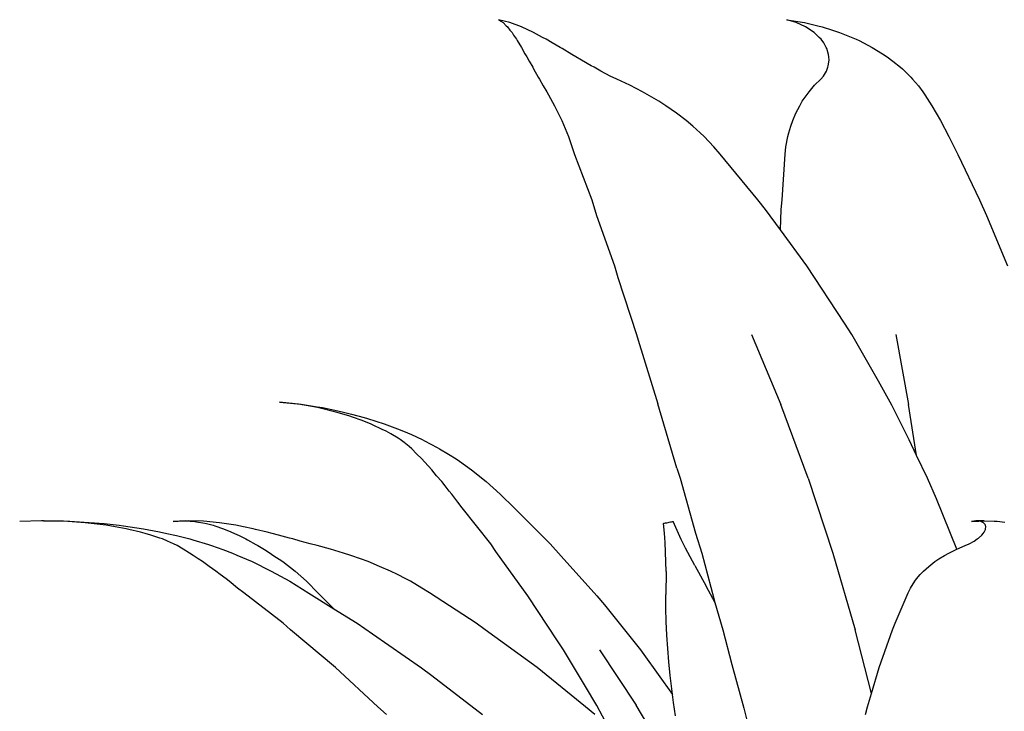
# Model space of a CAD drawing. Units: millimetres. Extents: x 1502 to 12045, y 2182 to 6301.
# Drawn here: x 3644 to 3984, y 3424 to 3664 of the extents above; entities that cross this region are included whole.
import ezdxf

# ---------------------------------------------------------------- set-up
doc = ezdxf.new("R2010")
doc.units = ezdxf.units.MM
doc.layers.add('Edges', color=7, linetype='Continuous')

# ---------------------------------------------------------------- blocks, each defined once
blk = doc.blocks.new('10 Planters fr')
at = {"layer": 'Edges'}
for p, q in [((-2963.37, 210.9), (-2967.32, 211.92)), ((-2967.32, 211.92), (-2965.71, 210.9)), ((-2864.34, 210.9), (-2867.67, 211.92)), ((-2867.67, 211.92), (-2861.56, 210.9)), ((-2965.71, 210.9), (-2964.65, 209.8)), ((-2964.65, 209.8), (-2964.18, 209.43)), ((-2964.18, 209.43), (-2963.42, 208.33)), ((-2963.42, 208.33), (-2962.65, 207.51)), ((-2959.38, 209.43), (-2963.37, 210.9)), ((-2955.24, 207.51), (-2959.38, 209.43)), ((-2861.13, 209.43), (-2864.34, 210.9)), ((-2861.56, 210.9), (-2856.86, 209.8)), ((-2858.21, 207.51), (-2861.13, 209.43)), ((-2856.86, 209.8), (-2855.44, 209.43)), ((-2855.44, 209.43), (-2851.84, 208.33)), ((-2851.84, 208.33), (-2849.41, 207.51)), ((-2962.65, 207.51), (-2962.17, 206.61)), ((-2962.17, 206.61), (-2961.08, 205.14)), ((-2961.08, 205.14), (-2960.87, 204.67)), ((-2960.87, 204.67), (-2959.4, 202.33)), ((-2952.12, 205.8), (-2955.24, 207.51)), ((-2950.81, 205.14), (-2952.12, 205.8)), ((-2948.74, 203.88), (-2950.81, 205.14)), ((-2856.38, 205.8), (-2858.21, 207.51)), ((-2855.79, 205.14), (-2856.38, 205.8)), ((-2854.85, 203.88), (-2855.79, 205.14)), ((-2849.41, 207.51), (-2847.08, 206.61)), ((-2847.08, 206.61), (-2843.59, 205.14)), ((-2843.59, 205.14), (-2842.59, 204.67)), ((-2842.59, 204.67), (-2838.06, 202.33)), ((-2959.4, 202.33), (-2958.2, 200.13)), ((-2945.99, 202.33), (-2948.74, 203.88)), ((-2945.35, 201.9), (-2945.99, 202.33)), ((-2942.02, 199.89), (-2945.35, 201.9)), ((-2853.97, 202.33), (-2854.85, 203.88)), ((-2853.77, 201.9), (-2853.97, 202.33)), ((-2853.18, 199.89), (-2853.77, 201.9)), ((-2838.06, 202.33), (-2834.5, 200.13)), ((-2958.2, 200.13), (-2957.51, 199.09)), ((-2957.51, 199.09), (-2956.76, 197.58)), ((-2956.76, 197.58), (-2955.47, 195.44)), ((-2940.57, 199.09), (-2942.02, 199.89)), ((-2938.68, 197.91), (-2940.57, 199.09)), ((-2935.32, 195.99), (-2938.68, 197.91)), ((-2853.27, 195.99), (-2853.01, 197.91)), ((-2853.08, 199.09), (-2853.18, 199.89)), ((-2853.01, 197.91), (-2853.08, 199.09)), ((-2834.5, 200.13), (-2832.97, 199.09)), ((-2832.97, 199.09), (-2830.91, 197.58)), ((-2830.91, 197.58), (-2828.28, 195.44)), ((-2955.47, 195.44), (-2955.2, 194.86)), ((-2955.2, 194.86), (-2953.58, 191.99)), ((-2934.27, 195.44), (-2935.32, 195.99)), ((-2932, 194.14), (-2934.27, 195.44)), ((-2928.68, 192.43), (-2932, 194.14)), ((-2854.98, 192.43), (-2853.94, 194.14)), ((-2853.94, 194.14), (-2853.45, 195.44)), ((-2853.45, 195.44), (-2853.27, 195.99)), ((-2828.28, 195.44), (-2827.62, 194.86)), ((-2827.62, 194.86), (-2824.68, 191.99)), ((-2953.58, 191.99), (-2953.18, 191.39)), ((-2953.18, 191.39), (-2951.89, 188.99)), ((-2926.42, 191.39), (-2928.68, 192.43)), ((-2921.9, 189.21), (-2926.42, 191.39)), ((-2858.03, 189.21), (-2855.9, 191.39)), ((-2855.9, 191.39), (-2854.98, 192.43)), ((-2824.68, 191.99), (-2824.13, 191.39)), ((-2824.13, 191.39), (-2822.1, 188.99)), ((-2951.89, 188.99), (-2950.62, 186.95)), ((-2917.48, 186.95), (-2921.9, 189.21)), ((-2859.93, 186.95), (-2858.03, 189.21)), ((-2822.1, 188.99), (-2820.58, 186.95)), ((-2950.62, 186.95), (-2950.06, 185.88)), ((-2950.06, 185.88), (-2947.91, 182.14)), ((-2915.12, 185.61), (-2917.48, 186.95)), ((-2911.89, 183.67), (-2915.12, 185.61)), ((-2862.27, 183.67), (-2860.97, 185.61)), ((-2860.97, 185.61), (-2859.93, 186.95)), ((-2820.58, 186.95), (-2819.84, 185.88)), ((-2819.84, 185.88), (-2817.5, 182.14)), ((-2947.91, 182.14), (-2945.39, 176.98)), ((-2909.47, 182.14), (-2911.89, 183.67)), ((-2905.78, 179.54), (-2909.47, 182.14)), ((-2864.51, 179.54), (-2863.14, 182.14)), ((-2863.14, 182.14), (-2862.27, 183.67)), ((-2817.5, 182.14), (-2814.52, 176.98)), ((-2902.39, 176.98), (-2905.78, 179.54)), ((-2865.56, 176.98), (-2864.51, 179.54)), ((-2945.39, 176.98), (-2943.14, 171.48)), ((-2900.18, 175.09), (-2902.39, 176.98)), ((-2897.59, 172.76), (-2900.18, 175.09)), ((-2866.95, 172.76), (-2866.26, 175.09)), ((-2866.26, 175.09), (-2865.56, 176.98)), ((-2814.52, 176.98), (-2811.55, 171.48)), ((-2943.14, 171.48), (-2941.02, 165.32)), ((-2896.24, 171.48), (-2897.59, 172.76)), ((-2892.88, 167.91), (-2896.24, 171.48)), ((-2867.95, 167.91), (-2867.24, 171.48)), ((-2867.24, 171.48), (-2866.95, 172.76)), ((-2811.55, 171.48), (-2808.43, 165.32)), ((-2890.71, 165.42), (-2892.88, 167.91)), ((-2868.24, 165.42), (-2867.95, 167.91)), ((-2941.02, 165.32), (-2935.11, 149.54)), ((-2877.59, 149.54), (-2890.71, 165.42)), ((-2869.25, 149.54), (-2868.24, 165.42)), ((-2808.43, 165.32), (-2800.97, 149.54)), ((-2935.11, 149.54), (-2933.39, 144.19)), ((-2875.05, 146.24), (-2877.59, 149.54)), ((-2869.53, 146.24), (-2869.25, 149.54)), ((-2800.97, 149.54), (-2798.57, 144.19)), ((-2933.39, 144.19), (-2927.26, 126.7)), ((-2869.86, 139.22), (-2875.05, 146.24)), ((-2869.86, 139.22), (-2869.53, 146.24)), ((-2798.57, 144.19), (-2791.33, 126.7)), ((-2860.66, 126.75), (-2869.86, 139.22)), ((-2927.26, 126.7), (-2926.07, 122.74)), ((-2847.66, 106.95), (-2860.66, 126.75)), ((-2926.07, 122.74), (-2919.57, 102.99)), ((-2845.19, 102.99), (-2847.66, 106.95)), ((-2919.57, 102.99), (-2919.01, 101.01)), ((-2879.82, 102.99), (-2869.73, 78.74)), ((-2835.89, 86.88), (-2845.19, 102.99)), ((-2829.91, 102.99), (-2825.55, 78.74)), ((-2919.01, 101.01), (-2912.18, 79.01)), ((-2831.29, 78.49), (-2835.89, 86.88)), ((-3036.47, 78.83), (-3043.09, 79.62)), ((-3043.09, 79.62), (-3035.63, 78.83)), ((-3029.93, 77.67), (-3036.47, 78.83)), ((-3035.63, 78.83), (-3030.04, 77.96)), ((-2905.61, 56.76), (-2912.18, 79.01)), ((-2860.24, 53.26), (-2869.73, 78.74)), ((-2825.3, 66.58), (-2831.29, 78.49)), ((-2822.73, 61.16), (-2825.55, 78.74)), ((-3030.04, 77.96), (-3028.22, 77.67)), ((-3023.57, 76.15), (-3029.93, 77.67)), ((-3028.22, 77.67), (-3023.99, 76.8)), ((-3023.99, 76.8), (-3020.92, 76.15)), ((-3019.14, 74.81), (-3023.57, 76.15)), ((-3020.92, 76.15), (-3018.18, 75.45)), ((-3018.18, 75.45), (-3013.77, 74.29)), ((-3017.45, 74.29), (-3019.14, 74.81)), ((-3014.79, 73.29), (-3017.45, 74.29)), ((-3011.62, 72.07), (-3014.79, 73.29)), ((-3013.77, 74.29), (-3012.59, 73.92)), ((-3012.59, 73.92), (-3006.83, 72.07)), ((-3010.89, 71.74), (-3011.62, 72.07)), ((-3007.52, 70.16), (-3010.89, 71.74)), ((-3006.83, 72.07), (-3002.26, 70.34)), ((-3006.22, 69.53), (-3007.52, 70.16)), ((-3004.58, 68.59), (-3006.22, 69.53)), ((-3002.03, 67.08), (-3004.58, 68.59)), ((-3002.26, 70.34), (-3000.16, 69.53)), ((-3000.16, 69.53), (-2997.47, 68.33)), ((-2997.47, 68.33), (-2993.76, 66.65)), ((-3001.34, 66.65), (-3002.03, 67.08)), ((-2999.95, 65.63), (-3001.34, 66.65)), ((-2998.23, 64.28), (-2999.95, 65.63)), ((-2993.76, 66.65), (-2992.88, 66.2)), ((-2992.88, 66.2), (-2988.59, 63.94)), ((-2822.73, 61.16), (-2825.3, 66.58)), ((-2997.27, 63.46), (-2998.23, 64.28)), ((-2995.64, 61.74), (-2997.27, 63.46)), ((-2993.87, 59.97), (-2995.64, 61.74)), ((-2988.59, 63.94), (-2987.7, 63.46)), ((-2987.7, 63.46), (-2984.59, 61.57)), ((-2984.59, 61.57), (-2982.01, 59.97)), ((-2992.95, 58.91), (-2993.87, 59.97)), ((-2991.57, 57.38), (-2992.95, 58.91)), ((-2982.01, 59.97), (-2980.81, 59.12)), ((-2980.81, 59.12), (-2976.68, 56.18)), ((-2818.98, 53.26), (-2822.73, 61.16)), ((-2990.43, 56.18), (-2991.57, 57.38)), ((-2988.73, 54.13), (-2990.43, 56.18)), ((-2976.68, 56.18), (-2971.59, 52.11)), ((-2905.61, 56.76), (-2904.49, 53.26)), ((-2986.97, 52.11), (-2988.73, 54.13)), ((-2985.82, 50.62), (-2986.97, 52.11)), ((-2971.59, 52.11), (-2966.75, 47.78)), ((-2904.49, 53.26), (-2899.19, 34.3)), ((-2860.24, 53.26), (-2851.67, 27.34)), ((-2815.88, 46.08), (-2818.98, 53.26)), ((-2984.36, 48.79), (-2985.82, 50.62)), ((-2983.53, 47.78), (-2984.36, 48.79)), ((-2981.45, 44.97), (-2983.53, 47.78)), ((-2966.75, 47.78), (-2961.85, 42.94)), ((-2979.93, 43.01), (-2981.45, 44.97)), ((-2808.86, 28.68), (-2815.88, 46.08)), ((-2970.03, 30.51), (-2979.93, 43.01)), ((-2961.85, 42.94), (-2949.46, 30.51)), ((-3125.33, 38.5), (-3132.93, 38.26)), ((-3124.7, 38.49), (-3125.33, 38.5)), ((-3124.7, 38.49), (-3124.29, 38.5)), ((-3117.76, 38.36), (-3124.29, 38.5)), ((-3124.29, 38.5), (-3115.62, 38.36)), ((-3110.31, 37.86), (-3117.76, 38.36)), ((-3115.62, 38.36), (-3110.62, 38.08)), ((-3110.62, 38.08), (-3107, 37.86)), ((-3105.06, 37.24), (-3110.31, 37.86)), ((-3107, 37.86), (-3103.73, 37.54)), ((-3103.73, 37.54), (-3098.48, 37)), ((-3079.85, 38.26), (-3076.42, 38.5)), ((-3075.47, 38.46), (-3079.85, 38.26)), ((-3076.42, 38.5), (-3075.47, 38.46)), ((-3075.47, 38.46), (-3074.63, 38.5)), ((-3075.47, 38.46), (-3073.93, 38.4)), ((-3069.33, 38.36), (-3074.63, 38.5)), ((-3073.93, 38.4), (-3073, 38.36)), ((-3073, 38.36), (-3071.11, 38.08)), ((-3071.11, 38.08), (-3069.55, 37.86)), ((-3069.55, 37.86), (-3068.3, 37.54)), ((-3063.88, 37.86), (-3069.33, 38.36)), ((-3068.3, 37.54), (-3066.03, 37)), ((-3059.82, 37.24), (-3063.88, 37.86)), ((-2910.28, 37.61), (-2910.25, 37.62)), ((-2909.96, 34.29), (-2910.28, 37.61)), ((-2910.25, 37.62), (-2910.11, 37.66)), ((-2910.11, 37.66), (-2909.87, 37.71)), ((-2909.87, 37.71), (-2909.54, 37.79)), ((-2909.54, 37.79), (-2909.14, 37.87)), ((-2909.14, 37.87), (-2908.71, 37.96)), ((-2908.71, 37.96), (-2908.26, 38.05)), ((-2908.26, 38.05), (-2907.84, 38.13)), ((-2907.84, 38.13), (-2907.47, 38.21)), ((-2907.47, 38.21), (-2907.17, 38.26)), ((-2907.17, 38.26), (-2906.97, 38.3)), ((-2906.97, 38.3), (-2906.88, 38.31)), ((-2905.53, 35.2), (-2906.88, 38.31)), ((-2802.2, 38.5), (-2803.72, 38.26)), ((-2803.72, 38.26), (-2801.16, 38.4)), ((-2799.33, 38.5), (-2802.2, 38.5)), ((-2801.16, 38.4), (-2799.33, 38.5)), ((-2800.78, 38.36), (-2801.16, 38.4)), ((-2799.64, 37.86), (-2800.78, 38.36)), ((-2799.06, 37.24), (-2799.64, 37.86)), ((-2799.33, 38.5), (-2795.9, 38.4)), ((-2795.9, 38.4), (-2794.91, 38.36)), ((-2794.91, 38.36), (-2792.27, 38.08)), ((-3103.07, 37), (-3105.06, 37.24)), ((-3099.89, 36.45), (-3103.07, 37)), ((-3096.1, 35.77), (-3099.89, 36.45)), ((-3098.48, 37), (-3097.05, 36.79)), ((-3097.05, 36.79), (-3090.12, 35.77)), ((-3095.21, 35.56), (-3096.1, 35.77)), ((-3091.13, 34.58), (-3095.21, 35.56)), ((-3089.56, 34.18), (-3091.13, 34.58)), ((-3090.12, 35.77), (-3084.56, 34.69)), ((-3087.55, 33.56), (-3089.56, 34.18)), ((-3084.56, 34.69), (-3082, 34.18)), ((-3082, 34.18), (-3078.68, 33.38)), ((-3066.03, 37), (-3065.48, 36.79)), ((-3065.48, 36.79), (-3062.4, 35.77)), ((-3062.4, 35.77), (-3059.89, 34.69)), ((-3059.89, 34.69), (-3058.6, 34.18)), ((-3058.16, 37), (-3059.82, 37.24)), ((-3058.6, 34.18), (-3057.05, 33.38)), ((-3055.53, 36.45), (-3058.16, 37)), ((-3052.14, 35.77), (-3055.53, 36.45)), ((-3051.33, 35.56), (-3052.14, 35.77)), ((-3047.33, 34.58), (-3051.33, 35.56)), ((-3045.64, 34.18), (-3047.33, 34.58)), ((-3043.42, 33.56), (-3045.64, 34.18)), ((-2909.71, 30.97), (-2909.96, 34.29)), ((-2904.11, 32.11), (-2905.53, 35.2)), ((-2899.19, 34.3), (-2897.06, 27.34)), ((-2800.17, 33.56), (-2799.69, 34.18)), ((-2799.69, 34.18), (-2799.36, 34.58)), ((-2799.36, 34.58), (-2798.9, 35.56)), ((-2798.96, 37), (-2799.06, 37.24)), ((-2798.8, 36.45), (-2798.96, 37)), ((-2798.9, 35.56), (-2798.88, 35.77)), ((-2798.88, 35.77), (-2798.8, 36.45)), ((-3084.43, 32.54), (-3087.55, 33.56)), ((-3083.59, 32.25), (-3084.43, 32.54)), ((-3081.85, 31.52), (-3083.59, 32.25)), ((-3079.71, 30.55), (-3081.85, 31.52)), ((-3078.68, 33.38), (-3074.13, 32.25)), ((-3074.13, 32.25), (-3073.02, 31.92)), ((-3073.02, 31.92), (-3067.67, 30.31)), ((-3057.05, 33.38), (-3054.68, 32.25)), ((-3054.68, 32.25), (-3054.14, 31.92)), ((-3054.14, 31.92), (-3051.23, 30.31)), ((-3039.61, 32.54), (-3043.42, 33.56)), ((-3038.45, 32.25), (-3039.61, 32.54)), ((-3035.96, 31.52), (-3038.45, 32.25)), ((-3032.42, 30.55), (-3035.96, 31.52)), ((-2909.53, 27.64), (-2909.71, 30.97)), ((-2902.63, 29.06), (-2904.11, 32.11)), ((-2804.54, 30.55), (-2802.78, 31.52)), ((-2802.78, 31.52), (-2801.75, 32.25)), ((-2801.75, 32.25), (-2801.31, 32.54)), ((-2801.31, 32.54), (-2800.17, 33.56)), ((-3078.52, 29.97), (-3079.71, 30.55)), ((-3076.44, 28.68), (-3078.52, 29.97)), ((-3074.18, 27.35), (-3076.44, 28.68)), ((-3072.99, 26.53), (-3074.18, 27.35)), ((-3067.67, 30.31), (-3066.57, 29.97)), ((-3066.57, 29.97), (-3062.64, 28.55)), ((-3062.64, 28.55), (-3059.38, 27.35)), ((-3059.38, 27.35), (-3057.84, 26.69)), ((-3051.23, 30.31), (-3050.58, 29.97)), ((-3050.58, 29.97), (-3048.32, 28.55)), ((-3048.32, 28.55), (-3046.28, 27.35)), ((-3046.28, 27.35), (-3045.33, 26.69)), ((-3030.09, 29.97), (-3032.42, 30.55)), ((-3025.47, 28.68), (-3030.09, 29.97)), ((-3020.9, 27.35), (-3025.47, 28.68)), ((-3018.45, 26.53), (-3020.9, 27.35)), ((-2968.2, 27.91), (-2970.03, 30.51)), ((-2957.14, 12.57), (-2968.2, 27.91)), ((-2949.46, 30.51), (-2945.62, 26.3)), ((-2909.42, 24.32), (-2909.53, 27.64)), ((-2901.09, 26.03), (-2902.63, 29.06)), ((-2897.06, 27.34), (-2892.89, 11.65)), ((-2851.67, 27.34), (-2843.95, 0.81)), ((-2813.1, 26.53), (-2811.61, 27.35)), ((-2811.61, 27.35), (-2808.86, 28.68)), ((-2808.86, 28.68), (-2805.9, 29.97)), ((-2805.9, 29.97), (-2804.54, 30.55)), ((-3071.18, 25.34), (-3072.99, 26.53)), ((-3069.7, 24.4), (-3071.18, 25.34)), ((-3067.44, 22.76), (-3069.7, 24.4)), ((-3057.84, 26.69), (-3052.54, 24.4)), ((-3052.54, 24.4), (-3045.91, 21.14)), ((-3045.33, 26.69), (-3041.88, 24.4)), ((-3041.88, 24.4), (-3037.66, 21.14)), ((-3015.04, 25.34), (-3018.45, 26.53)), ((-3012.44, 24.4), (-3015.04, 25.34)), ((-3008.46, 22.76), (-3012.44, 24.4)), ((-2945.62, 26.3), (-2933.27, 12.52)), ((-2909.39, 20.99), (-2909.42, 24.32)), ((-2899.48, 23.02), (-2901.09, 26.03)), ((-2818.52, 22.76), (-2816.41, 24.4)), ((-2816.41, 24.4), (-2815.03, 25.34)), ((-2815.03, 25.34), (-2813.1, 26.53)), ((-3065.11, 21.14), (-3067.44, 22.76)), ((-3063.55, 19.92), (-3065.11, 21.14)), ((-3045.91, 21.14), (-3039.5, 17.58)), ((-3037.66, 21.14), (-3033.69, 17.58)), ((-3004.74, 21.14), (-3008.46, 22.76)), ((-3002.26, 19.92), (-3004.74, 21.14)), ((-2909.39, 20.99), (-2909.46, 13.01)), ((-2899.48, 23.02), (-2895.47, 15.88)), ((-2821.47, 19.92), (-2820.3, 21.14)), ((-2820.3, 21.14), (-2818.52, 22.76)), ((-3061.56, 18.41), (-3063.55, 19.92)), ((-3060.44, 17.58), (-3061.56, 18.41)), ((-3057.56, 15.22), (-3060.44, 17.58)), ((-3039.5, 17.58), (-3032.9, 13.5)), ((-3033.69, 17.58), (-3029.7, 13.5)), ((-2999.33, 18.41), (-3002.26, 19.92)), ((-2997.77, 17.58), (-2999.33, 18.41)), ((-2993.83, 15.22), (-2997.77, 17.58)), ((-2824.84, 15.22), (-2823.34, 17.58)), ((-2823.34, 17.58), (-2822.74, 18.41)), ((-2822.74, 18.41), (-2821.47, 19.92)), ((-3055.46, 13.57), (-3057.56, 15.22)), ((-2991.22, 13.57), (-2993.83, 15.22)), ((-2893.2, 11.67), (-2895.47, 15.88)), ((-2825.67, 13.57), (-2824.84, 15.22)), ((-3041.85, 3.06), (-3055.46, 13.57)), ((-3032.9, 13.5), (-3024.23, 8.09)), ((-3029.7, 13.5), (-3024.23, 8.09)), ((-2975.1, 3.06), (-2991.22, 13.57)), ((-2946.92, -3.03), (-2957.14, 12.57)), ((-2933.27, 12.52), (-2930.73, 9.41)), ((-2909.43, 8.34), (-2909.46, 13.01)), ((-2892.49, 10.29), (-2893.2, 11.67)), ((-2892.89, 11.65), (-2892.49, 10.29)), ((-2892.49, 10.29), (-2889.72, 0.81)), ((-2830.1, 3.06), (-2825.67, 13.57)), ((-3024.23, 8.09), (-3016.17, 3.06)), ((-2930.73, 9.41), (-2918.24, -6.14)), ((-2909.31, 3.67), (-2909.43, 8.34)), ((-2909.1, -1), (-2909.31, 3.67)), ((-3039.26, 0.83), (-3041.85, 3.06)), ((-3023.73, -12.29), (-3039.26, 0.83)), ((-3016.17, 3.06), (-3010.91, -0.55)), ((-2971.96, 0.83), (-2975.1, 3.06)), ((-2953.92, -12.29), (-2971.96, 0.83)), ((-2889.72, 0.81), (-2886.67, -11.15)), ((-2838.37, -21.23), (-2843.95, 0.81)), ((-2835.71, -12.29), (-2831.02, 0.83)), ((-2831.02, 0.83), (-2830.1, 3.06)), ((-3010.91, -0.55), (-2993.93, -12.32)), ((-2944.84, -6.14), (-2946.92, -3.03)), ((-2908.81, -5.67), (-2909.1, -1)), ((-2937.3, -18.83), (-2944.84, -6.14)), ((-2932.46, -6.14), (-2919.71, -25.24)), ((-2918.24, -6.14), (-2917.1, -7.71)), ((-2908.43, -10.33), (-2908.81, -5.67)), ((-2917.1, -7.71), (-2907.16, -21.59)), ((-3009.05, -25.82), (-3023.73, -12.29)), ((-2993.93, -12.32), (-2990.37, -15.03)), ((-2937.24, -25.82), (-2953.92, -12.29)), ((-2907.97, -15), (-2908.43, -10.33)), ((-2886.67, -11.15), (-2882.44, -26.27)), ((-2838.37, -21.23), (-2835.71, -12.29)), ((-2990.37, -15.03), (-2972.86, -28.53)), ((-2907.43, -19.66), (-2907.97, -15)), ((-2933.29, -25.43), (-2937.3, -18.83)), ((-2907.16, -21.59), (-2907.43, -19.66)), ((-2906.79, -24.31), (-2907.16, -21.59)), ((-2839.74, -25.82), (-2838.37, -21.23)), ((-3006.06, -28.53), (-3009.05, -25.82)), ((-2934.01, -28.53), (-2937.24, -25.82)), ((-2929.35, -32.76), (-2933.29, -25.43)), ((-2907.71, -45.31), (-2919.71, -25.24)), ((-2906.08, -28.95), (-2906.79, -24.31)), ((-2882.44, -26.27), (-2880.53, -34.1)), ((-2840.4, -28.53), (-2839.74, -25.82))]:
    blk.add_line(p, q, dxfattribs=at)

msp = doc.modelspace()

# ---------------------------------------------------------------- block references
msp.add_blockref('10 Planters fr', (6776.58, 3451.78))

doc.saveas('drawing.dxf')
